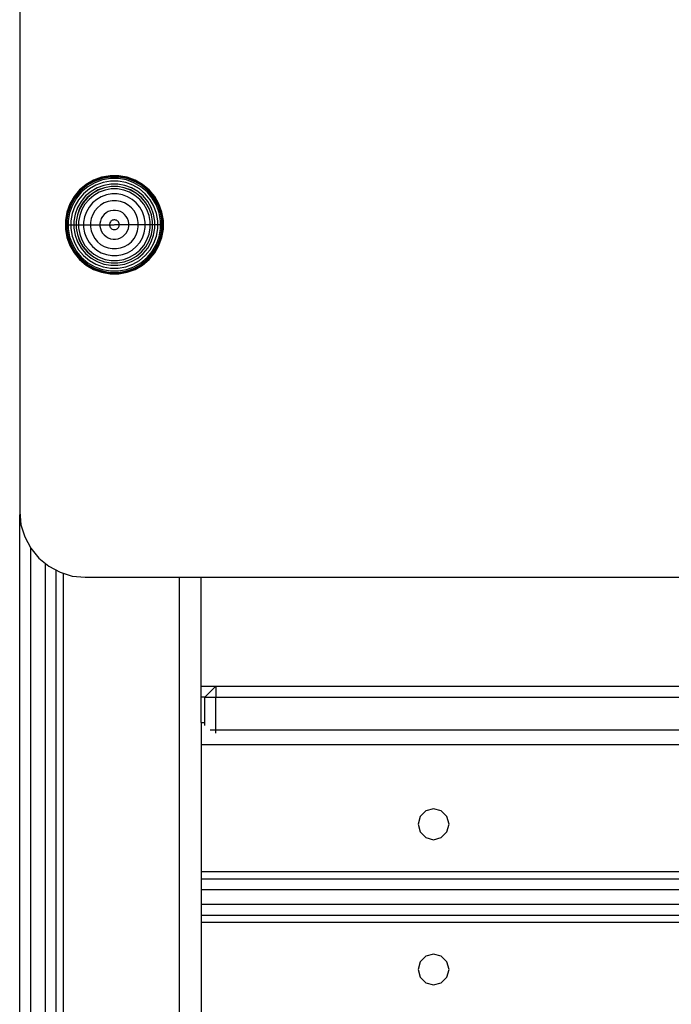
# Model space of a CAD drawing. Units: millimetres. Extents: x -4857 to 10866, y -13903 to 7593.
# Drawn here: x 976 to 1155, y -8834 to -8563 of the extents above; entities that cross this region are included whole.
import ezdxf

# ---------------------------------------------------------------- set-up
doc = ezdxf.new("R2010")
doc.units = ezdxf.units.MM
doc.header["$MEASUREMENT"] = 0
doc.layers.add('Interior - Furniture _Pen_No__1', color=7, linetype='Continuous', lineweight=30)
doc.layers.add('Morph - General_Pen_No__1', color=7, linetype='Continuous', lineweight=30)

msp = doc.modelspace()

# ---------------------------------------------------------------- linework, layer by layer
at = {"layer": 'Interior - Furniture _Pen_No__1', "color": 7, "linetype": 'Continuous', "lineweight": 30}
for p, q in [((1000.6, -8605.82), (998.27, -8606.23)), ((1002.96, -8605.82), (1000.6, -8605.82)), ((1005.29, -8606.23), (1002.96, -8605.82)), ((994.01, -8608.22), (992.2, -8609.74)), ((994.06, -8608.29), (992.26, -8609.8)), ((994.23, -8608.53), (992.47, -8610.01)), ((996.05, -8607.04), (994.01, -8608.22)), ((996.09, -8607.12), (994.06, -8608.29)), ((996.22, -8607.39), (994.23, -8608.53)), ((996.39, -8607.75), (994.46, -8608.86)), ((996.7, -8608.42), (994.89, -8609.47)), ((998.27, -8606.23), (996.05, -8607.04)), ((998.3, -8606.31), (996.09, -8607.12)), ((998.37, -8606.6), (996.22, -8607.39)), ((998.48, -8606.99), (996.39, -8607.75)), ((998.67, -8607.71), (996.7, -8608.42)), ((998.88, -8608.5), (997.05, -8609.17)), ((1000.61, -8605.91), (998.3, -8606.31)), ((1000.63, -8606.2), (998.37, -8606.6)), ((1000.67, -8606.6), (998.48, -8606.99)), ((1000.73, -8607.34), (998.67, -8607.71)), ((1000.8, -8608.16), (998.88, -8608.5)), ((1002.95, -8605.91), (1000.61, -8605.91)), ((1002.93, -8606.2), (1000.63, -8606.2)), ((1002.89, -8606.6), (1000.67, -8606.6)), ((1002.83, -8607.34), (1000.73, -8607.34)), ((1002.76, -8608.16), (1000.8, -8608.16)), ((1004.68, -8608.5), (1002.76, -8608.16)), ((1004.89, -8607.71), (1002.83, -8607.34)), ((1005.08, -8606.99), (1002.89, -8606.6)), ((1005.19, -8606.6), (1002.93, -8606.2)), ((1005.26, -8606.31), (1002.95, -8605.91)), ((1006.51, -8609.17), (1004.68, -8608.5)), ((1006.86, -8608.42), (1004.89, -8607.71)), ((1007.17, -8607.75), (1005.08, -8606.99)), ((1007.34, -8607.39), (1005.19, -8606.6)), ((1007.47, -8607.12), (1005.26, -8606.31)), ((1007.51, -8607.04), (1005.29, -8606.23)), ((1008.68, -8609.47), (1006.86, -8608.42)), ((1009.1, -8608.86), (1007.17, -8607.75)), ((1009.33, -8608.53), (1007.34, -8607.39)), ((1009.5, -8608.29), (1007.47, -8607.12)), ((1009.55, -8608.22), (1007.51, -8607.04)), ((1011.09, -8610.01), (1009.33, -8608.53)), ((1011.3, -8609.8), (1009.5, -8608.29)), ((1011.36, -8609.74), (1009.55, -8608.22)), ((992.2, -8609.74), (990.68, -8611.55)), ((992.26, -8609.8), (990.75, -8611.6)), ((992.47, -8610.01), (991, -8611.77)), ((992.76, -8610.29), (991.33, -8612)), ((993.28, -8610.82), (991.93, -8612.42)), ((994.46, -8608.86), (992.76, -8610.29)), ((994.89, -8609.47), (993.28, -8610.82)), ((995.36, -8610.14), (993.86, -8611.4)), ((995.72, -8610.67), (994.31, -8611.85)), ((995.73, -8610.68), (994.33, -8611.87)), ((996.11, -8611.22), (994.79, -8612.33)), ((997.05, -8609.17), (995.36, -8610.14)), ((997.32, -8609.75), (995.72, -8610.67)), ((997.33, -8609.77), (995.73, -8610.68)), ((997.6, -8610.36), (996.11, -8611.22)), ((999.05, -8609.12), (997.32, -8609.75)), ((999.05, -8609.14), (997.33, -8609.77)), ((999.22, -8609.77), (997.6, -8610.36)), ((999.58, -8611.1), (998.18, -8611.61)), ((1000.86, -8608.8), (999.05, -8609.12)), ((1000.86, -8608.82), (999.05, -8609.14)), ((1000.92, -8609.47), (999.22, -8609.77)), ((1001.04, -8610.84), (999.58, -8611.1)), ((1002.7, -8608.8), (1000.86, -8608.8)), ((1002.7, -8608.82), (1000.86, -8608.82)), ((1002.64, -8609.47), (1000.92, -8609.47)), ((1002.52, -8610.84), (1001.04, -8610.84)), ((1003.98, -8611.1), (1002.52, -8610.84)), ((1004.34, -8609.77), (1002.64, -8609.47)), ((1004.51, -8609.12), (1002.7, -8608.8)), ((1004.51, -8609.14), (1002.7, -8608.82)), ((1005.38, -8611.61), (1003.98, -8611.1)), ((1005.96, -8610.36), (1004.34, -8609.77)), ((1006.24, -8609.75), (1004.51, -8609.12)), ((1006.23, -8609.77), (1004.51, -8609.14)), ((1007.45, -8611.22), (1005.96, -8610.36)), ((1007.83, -8610.68), (1006.23, -8609.77)), ((1007.84, -8610.67), (1006.24, -8609.75)), ((1008.2, -8610.14), (1006.51, -8609.17)), ((1008.77, -8612.33), (1007.45, -8611.22)), ((1009.23, -8611.87), (1007.83, -8610.68)), ((1009.25, -8611.85), (1007.84, -8610.67)), ((1009.7, -8611.4), (1008.2, -8610.14)), ((1010.28, -8610.82), (1008.68, -8609.47)), ((1010.8, -8610.29), (1009.1, -8608.86)), ((1011.63, -8612.42), (1010.28, -8610.82)), ((1012.23, -8612), (1010.8, -8610.29)), ((1012.56, -8611.77), (1011.09, -8610.01)), ((1012.81, -8611.6), (1011.3, -8609.8)), ((1012.88, -8611.55), (1011.36, -8609.74)), ((989.5, -8613.59), (988.69, -8615.81)), ((989.58, -8613.63), (988.78, -8615.83)), ((989.85, -8613.75), (989.07, -8615.91)), ((990.21, -8613.92), (989.45, -8616.01)), ((990.68, -8611.55), (989.5, -8613.59)), ((990.75, -8611.6), (989.58, -8613.63)), ((991, -8611.77), (989.85, -8613.75)), ((991.33, -8612), (990.21, -8613.92)), ((991.93, -8612.42), (990.89, -8614.24)), ((992.6, -8612.89), (991.63, -8614.58)), ((993.13, -8613.26), (992.21, -8614.85)), ((993.15, -8613.27), (992.23, -8614.86)), ((993.86, -8611.4), (992.6, -8612.89)), ((993.68, -8613.65), (992.82, -8615.14)), ((994.31, -8611.85), (993.13, -8613.26)), ((994.33, -8611.87), (993.15, -8613.27)), ((994.79, -8612.33), (993.68, -8613.65)), ((995.76, -8613.3), (994.81, -8614.44)), ((996.9, -8612.35), (995.76, -8613.3)), ((998.18, -8611.61), (996.9, -8612.35)), ((997.99, -8613.91), (997.11, -8614.65)), ((998.99, -8613.33), (997.99, -8613.91)), ((1000.07, -8612.94), (998.99, -8613.33)), ((1001.2, -8612.74), (1000.07, -8612.94)), ((1002.36, -8612.74), (1001.2, -8612.74)), ((1003.49, -8612.94), (1002.36, -8612.74)), ((1004.57, -8613.33), (1003.49, -8612.94)), ((1005.57, -8613.91), (1004.57, -8613.33)), ((1006.66, -8612.35), (1005.38, -8611.61)), ((1006.45, -8614.65), (1005.57, -8613.91)), ((1007.8, -8613.3), (1006.66, -8612.35)), ((1008.75, -8614.44), (1007.8, -8613.3)), ((1009.88, -8613.65), (1008.77, -8612.33)), ((1010.41, -8613.27), (1009.23, -8611.87)), ((1010.43, -8613.26), (1009.25, -8611.85)), ((1010.96, -8612.89), (1009.7, -8611.4)), ((1010.74, -8615.14), (1009.88, -8613.65)), ((1011.33, -8614.86), (1010.41, -8613.27)), ((1011.35, -8614.85), (1010.43, -8613.26)), ((1011.93, -8614.58), (1010.96, -8612.89)), ((1012.68, -8614.24), (1011.63, -8612.42)), ((1013.35, -8613.92), (1012.23, -8612)), ((1013.71, -8613.75), (1012.56, -8611.77)), ((1013.98, -8613.63), (1012.81, -8611.6)), ((1014.06, -8613.59), (1012.88, -8611.55)), ((1014.11, -8616.01), (1013.35, -8613.92)), ((1014.5, -8615.91), (1013.71, -8613.75)), ((1014.78, -8615.83), (1013.98, -8613.63)), ((1014.87, -8615.81), (1014.06, -8613.59)), ((988.69, -8615.81), (988.28, -8618.14)), ((988.78, -8615.83), (988.37, -8618.14)), ((989.07, -8615.91), (988.67, -8618.17)), ((989.45, -8616.01), (989.07, -8618.21)), ((990.17, -8616.21), (989.8, -8618.27)), ((990.89, -8614.24), (990.17, -8616.21)), ((990.96, -8616.42), (990.62, -8618.34)), ((991.63, -8614.58), (990.96, -8616.42)), ((991.58, -8616.58), (991.26, -8618.4)), ((991.6, -8616.59), (991.28, -8618.4)), ((992.21, -8614.85), (991.58, -8616.58)), ((992.23, -8614.86), (991.6, -8616.59)), ((992.82, -8615.14), (992.23, -8616.76)), ((994.07, -8615.72), (993.56, -8617.12)), ((994.81, -8614.44), (994.07, -8615.72)), ((995.8, -8616.53), (995.4, -8617.61)), ((996.37, -8615.53), (995.8, -8616.53)), ((997.11, -8614.65), (996.37, -8615.53)), ((998.96, -8616.5), (998.52, -8617.03)), ((999.5, -8616.05), (998.96, -8616.5)), ((1000.1, -8615.71), (999.5, -8616.05)), ((1000.75, -8615.47), (1000.1, -8615.71)), ((1001.43, -8615.35), (1000.75, -8615.47)), ((1002.13, -8615.35), (1001.43, -8615.35)), ((1002.81, -8615.47), (1002.13, -8615.35)), ((1003.46, -8615.71), (1002.81, -8615.47)), ((1004.07, -8616.05), (1003.46, -8615.71)), ((1004.6, -8616.5), (1004.07, -8616.05)), ((1005.04, -8617.03), (1004.6, -8616.5)), ((1007.19, -8615.53), (1006.45, -8614.65)), ((1007.76, -8616.53), (1007.19, -8615.53)), ((1008.16, -8617.61), (1007.76, -8616.53)), ((1009.49, -8615.72), (1008.75, -8614.44)), ((1010, -8617.12), (1009.49, -8615.72)), ((1011.33, -8616.76), (1010.74, -8615.14)), ((1011.96, -8616.59), (1011.33, -8614.86)), ((1011.98, -8616.58), (1011.35, -8614.85)), ((1012.6, -8616.42), (1011.93, -8614.58)), ((1012.28, -8618.4), (1011.96, -8616.59)), ((1012.3, -8618.4), (1011.98, -8616.58)), ((1012.94, -8618.34), (1012.6, -8616.42)), ((1013.39, -8616.21), (1012.68, -8614.24)), ((1013.76, -8618.27), (1013.39, -8616.21)), ((1014.49, -8618.21), (1014.11, -8616.01)), ((1014.89, -8618.17), (1014.5, -8615.91)), ((1015.19, -8618.14), (1014.78, -8615.83)), ((1015.28, -8618.14), (1014.87, -8615.81)), ((988.28, -8618.14), (988.28, -8619.32)), ((988.28, -8619.32), (988.37, -8619.32)), ((988.28, -8619.32), (988.28, -8620.5)), ((988.37, -8618.14), (988.37, -8619.32)), ((988.37, -8619.32), (988.67, -8619.32)), ((988.37, -8619.32), (988.37, -8620.49)), ((988.67, -8618.17), (988.67, -8619.32)), ((988.67, -8619.32), (989.07, -8619.32)), ((988.67, -8619.32), (988.67, -8620.47)), ((989.07, -8618.21), (989.07, -8619.32)), ((989.07, -8619.32), (989.8, -8619.32)), ((989.07, -8619.32), (989.07, -8620.43)), ((989.8, -8618.27), (989.8, -8619.32)), ((989.8, -8619.32), (990.62, -8619.32)), ((989.8, -8619.32), (989.8, -8620.37)), ((990.62, -8618.34), (990.62, -8619.32)), ((990.62, -8619.32), (991.26, -8619.32)), ((990.62, -8619.32), (990.62, -8620.29)), ((991.26, -8618.4), (991.26, -8619.32)), ((991.26, -8619.32), (991.26, -8620.24)), ((991.28, -8618.4), (991.28, -8619.32)), ((991.28, -8619.32), (991.93, -8619.32)), ((991.28, -8619.32), (991.28, -8620.24)), ((992.23, -8616.76), (991.93, -8618.46)), ((991.93, -8618.46), (991.93, -8619.32)), ((991.93, -8619.32), (993.3, -8619.32)), ((991.93, -8619.32), (991.93, -8620.18)), ((993.56, -8617.12), (993.3, -8618.58)), ((993.3, -8618.58), (993.3, -8619.32)), ((993.3, -8619.32), (995.2, -8619.32)), ((993.3, -8619.32), (993.3, -8620.06)), ((995.4, -8617.61), (995.2, -8618.74)), ((995.2, -8618.74), (995.2, -8619.32)), ((995.2, -8619.32), (997.81, -8619.32)), ((995.2, -8619.32), (995.2, -8619.89)), ((997.93, -8618.29), (997.81, -8618.97)), ((997.81, -8618.97), (997.81, -8619.32)), ((997.81, -8619.32), (1000.44, -8619.32)), ((997.81, -8619.32), (997.81, -8619.67)), ((998.17, -8617.63), (997.93, -8618.29)), ((998.52, -8617.03), (998.17, -8617.63)), ((1000.48, -8618.97), (1000.44, -8619.2)), ((1000.44, -8619.2), (1000.44, -8619.32)), ((1000.44, -8619.32), (1001.73, -8619.32)), ((1000.44, -8619.32), (1000.44, -8619.44)), ((1000.56, -8618.75), (1000.48, -8618.97)), ((1000.68, -8618.55), (1000.56, -8618.75)), ((1000.83, -8618.37), (1000.68, -8618.55)), ((1001.01, -8618.22), (1000.83, -8618.37)), ((1001.21, -8618.1), (1001.01, -8618.22)), ((1001.43, -8618.02), (1001.21, -8618.1)), ((1001.66, -8617.98), (1001.43, -8618.02)), ((1001.9, -8617.98), (1001.66, -8617.98)), ((1003.12, -8619.32), (1001.83, -8619.32)), ((1002.13, -8618.02), (1001.9, -8617.98)), ((1002.35, -8618.1), (1002.13, -8618.02)), ((1002.55, -8618.22), (1002.35, -8618.1)), ((1002.73, -8618.37), (1002.55, -8618.22)), ((1002.88, -8618.55), (1002.73, -8618.37)), ((1003, -8618.75), (1002.88, -8618.55)), ((1003.08, -8618.97), (1003, -8618.75)), ((1003.12, -8619.2), (1003.08, -8618.97)), ((1003.12, -8619.32), (1003.12, -8619.2)), ((1005.75, -8619.32), (1003.12, -8619.32)), ((1003.12, -8619.44), (1003.12, -8619.32)), ((1005.39, -8617.63), (1005.04, -8617.03)), ((1005.63, -8618.29), (1005.39, -8617.63)), ((1005.75, -8618.97), (1005.63, -8618.29)), ((1005.75, -8619.32), (1005.75, -8618.97)), ((1008.36, -8619.32), (1005.75, -8619.32)), ((1005.75, -8619.67), (1005.75, -8619.32)), ((1008.36, -8618.74), (1008.16, -8617.61)), ((1008.36, -8619.32), (1008.36, -8618.74)), ((1010.26, -8619.32), (1008.36, -8619.32)), ((1008.36, -8619.89), (1008.36, -8619.32)), ((1010.26, -8618.58), (1010, -8617.12)), ((1010.26, -8619.32), (1010.26, -8618.58)), ((1011.63, -8619.32), (1010.26, -8619.32)), ((1010.26, -8620.06), (1010.26, -8619.32)), ((1011.63, -8618.46), (1011.33, -8616.76)), ((1011.63, -8619.32), (1011.63, -8618.46)), ((1011.63, -8620.18), (1011.63, -8619.32)), ((1012.28, -8619.32), (1011.63, -8619.32)), ((1012.28, -8619.32), (1012.28, -8618.4)), ((1012.28, -8620.24), (1012.28, -8619.32)), ((1012.3, -8619.32), (1012.3, -8618.4)), ((1012.94, -8619.32), (1012.3, -8619.32)), ((1012.3, -8620.24), (1012.3, -8619.32)), ((1012.94, -8619.32), (1012.94, -8618.34)), ((1013.76, -8619.32), (1012.94, -8619.32)), ((1012.94, -8620.29), (1012.94, -8619.32)), ((1013.76, -8619.32), (1013.76, -8618.27)), ((1014.49, -8619.32), (1013.76, -8619.32)), ((1013.76, -8620.37), (1013.76, -8619.32)), ((1014.49, -8619.32), (1014.49, -8618.21)), ((1014.89, -8619.32), (1014.49, -8619.32)), ((1014.49, -8620.43), (1014.49, -8619.32)), ((1014.89, -8619.32), (1014.89, -8618.17)), ((1015.19, -8619.32), (1014.89, -8619.32)), ((1014.89, -8620.47), (1014.89, -8619.32)), ((1015.19, -8619.32), (1015.19, -8618.14)), ((1015.28, -8619.32), (1015.19, -8619.32)), ((1015.19, -8620.49), (1015.19, -8619.32)), ((1015.28, -8619.32), (1015.28, -8618.14)), ((1015.28, -8620.5), (1015.28, -8619.32)), ((988.28, -8620.5), (988.69, -8622.83)), ((988.37, -8620.49), (988.78, -8622.8)), ((988.67, -8620.47), (989.07, -8622.73)), ((989.07, -8620.43), (989.45, -8622.62)), ((989.8, -8620.37), (990.17, -8622.43)), ((990.62, -8620.29), (990.96, -8622.22)), ((991.26, -8620.24), (991.58, -8622.05)), ((991.28, -8620.24), (991.6, -8622.05)), ((991.58, -8622.05), (992.21, -8623.78)), ((991.6, -8622.05), (992.23, -8623.77)), ((991.93, -8620.18), (992.23, -8621.88)), ((992.23, -8621.88), (992.82, -8623.5)), ((993.3, -8620.06), (993.56, -8621.52)), ((993.56, -8621.52), (994.07, -8622.91)), ((995.2, -8619.89), (995.4, -8621.03)), ((995.4, -8621.03), (995.8, -8622.11)), ((995.8, -8622.11), (996.37, -8623.11)), ((997.81, -8619.67), (997.93, -8620.35)), ((997.93, -8620.35), (998.17, -8621)), ((998.17, -8621), (998.52, -8621.6)), ((998.52, -8621.6), (998.96, -8622.13)), ((998.96, -8622.13), (999.5, -8622.58)), ((1000.44, -8619.44), (1000.48, -8619.67)), ((1000.48, -8619.67), (1000.56, -8619.89)), ((1000.56, -8619.89), (1000.68, -8620.09)), ((1000.68, -8620.09), (1000.83, -8620.27)), ((1000.83, -8620.27), (1001.01, -8620.42)), ((1001.01, -8620.42), (1001.21, -8620.54)), ((1001.21, -8620.54), (1001.43, -8620.62)), ((1001.43, -8620.62), (1001.66, -8620.66)), ((1001.66, -8620.66), (1001.9, -8620.66)), ((1001.9, -8620.66), (1002.13, -8620.62)), ((1002.13, -8620.62), (1002.35, -8620.54)), ((1002.35, -8620.54), (1002.55, -8620.42)), ((1002.55, -8620.42), (1002.73, -8620.27)), ((1002.73, -8620.27), (1002.88, -8620.09)), ((1002.88, -8620.09), (1003, -8619.89)), ((1003, -8619.89), (1003.08, -8619.67)), ((1003.08, -8619.67), (1003.12, -8619.44)), ((1004.07, -8622.58), (1004.6, -8622.13)), ((1004.6, -8622.13), (1005.04, -8621.6)), ((1005.04, -8621.6), (1005.39, -8621)), ((1005.39, -8621), (1005.63, -8620.35)), ((1005.63, -8620.35), (1005.75, -8619.67)), ((1007.19, -8623.11), (1007.76, -8622.11)), ((1007.76, -8622.11), (1008.16, -8621.03)), ((1008.16, -8621.03), (1008.36, -8619.89)), ((1009.49, -8622.91), (1010, -8621.52)), ((1010, -8621.52), (1010.26, -8620.06)), ((1010.74, -8623.5), (1011.33, -8621.88)), ((1011.33, -8621.88), (1011.63, -8620.18)), ((1011.33, -8623.77), (1011.96, -8622.05)), ((1011.35, -8623.78), (1011.98, -8622.05)), ((1011.96, -8622.05), (1012.28, -8620.24)), ((1011.98, -8622.05), (1012.3, -8620.24)), ((1012.6, -8622.22), (1012.94, -8620.29)), ((1013.39, -8622.43), (1013.76, -8620.37)), ((1014.11, -8622.62), (1014.49, -8620.43)), ((1014.5, -8622.73), (1014.89, -8620.47)), ((1014.78, -8622.8), (1015.19, -8620.49)), ((1014.87, -8622.83), (1015.28, -8620.5)), ((988.69, -8622.83), (989.5, -8625.05)), ((988.78, -8622.8), (989.58, -8625.01)), ((989.07, -8622.73), (989.85, -8624.88)), ((989.45, -8622.62), (990.21, -8624.71)), ((990.17, -8622.43), (990.89, -8624.4)), ((990.21, -8624.71), (991.33, -8626.64)), ((990.89, -8624.4), (991.93, -8626.21)), ((990.96, -8622.22), (991.63, -8624.05)), ((991.63, -8624.05), (992.6, -8625.74)), ((992.21, -8623.78), (993.13, -8625.38)), ((992.23, -8623.77), (993.15, -8625.36)), ((992.82, -8623.5), (993.68, -8624.99)), ((994.07, -8622.91), (994.81, -8624.2)), ((994.81, -8624.2), (995.76, -8625.33)), ((996.37, -8623.11), (997.11, -8623.99)), ((997.11, -8623.99), (997.99, -8624.73)), ((997.99, -8624.73), (998.99, -8625.3)), ((999.5, -8622.58), (1000.1, -8622.93)), ((1000.1, -8622.93), (1000.75, -8623.17)), ((1000.75, -8623.17), (1001.43, -8623.29)), ((1001.43, -8623.29), (1002.13, -8623.29)), ((1002.13, -8623.29), (1002.81, -8623.17)), ((1002.81, -8623.17), (1003.46, -8622.93)), ((1003.46, -8622.93), (1004.07, -8622.58)), ((1004.57, -8625.3), (1005.57, -8624.73)), ((1005.57, -8624.73), (1006.45, -8623.99)), ((1006.45, -8623.99), (1007.19, -8623.11)), ((1007.8, -8625.33), (1008.75, -8624.2)), ((1008.75, -8624.2), (1009.49, -8622.91)), ((1009.88, -8624.99), (1010.74, -8623.5)), ((1010.41, -8625.36), (1011.33, -8623.77)), ((1010.43, -8625.38), (1011.35, -8623.78)), ((1010.96, -8625.74), (1011.93, -8624.05)), ((1011.63, -8626.21), (1012.68, -8624.4)), ((1011.93, -8624.05), (1012.6, -8622.22)), ((1012.23, -8626.64), (1013.35, -8624.71)), ((1012.68, -8624.4), (1013.39, -8622.43)), ((1013.35, -8624.71), (1014.11, -8622.62)), ((1013.71, -8624.88), (1014.5, -8622.73)), ((1013.98, -8625.01), (1014.78, -8622.8)), ((1014.06, -8625.05), (1014.87, -8622.83)), ((989.5, -8625.05), (990.68, -8627.09)), ((989.58, -8625.01), (990.75, -8627.04)), ((989.85, -8624.88), (991, -8626.87)), ((990.68, -8627.09), (992.2, -8628.9)), ((990.75, -8627.04), (992.26, -8628.84)), ((991, -8626.87), (992.47, -8628.63)), ((991.33, -8626.64), (992.76, -8628.34)), ((991.93, -8626.21), (993.28, -8627.82)), ((992.6, -8625.74), (993.86, -8627.24)), ((993.13, -8625.38), (994.31, -8626.79)), ((993.15, -8625.36), (994.33, -8626.77)), ((993.68, -8624.99), (994.79, -8626.31)), ((993.86, -8627.24), (995.36, -8628.49)), ((994.31, -8626.79), (995.72, -8627.97)), ((994.33, -8626.77), (995.73, -8627.95)), ((994.79, -8626.31), (996.11, -8627.42)), ((995.76, -8625.33), (996.9, -8626.29)), ((996.11, -8627.42), (997.6, -8628.28)), ((996.9, -8626.29), (998.18, -8627.03)), ((998.18, -8627.03), (999.58, -8627.54)), ((998.99, -8625.3), (1000.07, -8625.7)), ((999.58, -8627.54), (1001.04, -8627.79)), ((1000.07, -8625.7), (1001.2, -8625.9)), ((1001.2, -8625.9), (1002.36, -8625.9)), ((1002.36, -8625.9), (1003.49, -8625.7)), ((1002.52, -8627.79), (1003.98, -8627.54)), ((1003.49, -8625.7), (1004.57, -8625.3)), ((1003.98, -8627.54), (1005.38, -8627.03)), ((1005.38, -8627.03), (1006.66, -8626.29)), ((1005.96, -8628.28), (1007.45, -8627.42)), ((1006.66, -8626.29), (1007.8, -8625.33)), ((1007.45, -8627.42), (1008.77, -8626.31)), ((1007.83, -8627.95), (1009.23, -8626.77)), ((1007.84, -8627.97), (1009.25, -8626.79)), ((1008.2, -8628.49), (1009.7, -8627.24)), ((1008.77, -8626.31), (1009.88, -8624.99)), ((1009.23, -8626.77), (1010.41, -8625.36)), ((1009.25, -8626.79), (1010.43, -8625.38)), ((1009.7, -8627.24), (1010.96, -8625.74)), ((1010.28, -8627.82), (1011.63, -8626.21)), ((1010.8, -8628.34), (1012.23, -8626.64)), ((1011.09, -8628.63), (1012.56, -8626.87)), ((1011.3, -8628.84), (1012.81, -8627.04)), ((1011.36, -8628.9), (1012.88, -8627.09)), ((1012.56, -8626.87), (1013.71, -8624.88)), ((1012.81, -8627.04), (1013.98, -8625.01)), ((1012.88, -8627.09), (1014.06, -8625.05)), ((992.2, -8628.9), (994.01, -8630.42)), ((992.26, -8628.84), (994.06, -8630.35)), ((992.47, -8628.63), (994.23, -8630.1)), ((992.76, -8628.34), (994.46, -8629.77)), ((993.28, -8627.82), (994.89, -8629.17)), ((994.23, -8630.1), (996.22, -8631.25)), ((994.46, -8629.77), (996.39, -8630.88)), ((994.89, -8629.17), (996.7, -8630.21)), ((995.36, -8628.49), (997.05, -8629.47)), ((995.72, -8627.97), (997.32, -8628.89)), ((995.73, -8627.95), (997.33, -8628.87)), ((996.7, -8630.21), (998.67, -8630.93)), ((997.05, -8629.47), (998.88, -8630.14)), ((997.32, -8628.89), (999.05, -8629.52)), ((997.33, -8628.87), (999.05, -8629.5)), ((997.6, -8628.28), (999.22, -8628.87)), ((998.88, -8630.14), (1000.8, -8630.48)), ((999.05, -8629.5), (1000.86, -8629.82)), ((999.05, -8629.52), (1000.86, -8629.84)), ((999.22, -8628.87), (1000.92, -8629.17)), ((1000.86, -8629.82), (1002.7, -8629.82)), ((1000.86, -8629.84), (1002.7, -8629.84)), ((1000.92, -8629.17), (1002.64, -8629.17)), ((1001.04, -8627.79), (1002.52, -8627.79)), ((1002.64, -8629.17), (1004.34, -8628.87)), ((1002.7, -8629.82), (1004.51, -8629.5)), ((1002.7, -8629.84), (1004.51, -8629.52)), ((1002.76, -8630.48), (1004.68, -8630.14)), ((1004.34, -8628.87), (1005.96, -8628.28)), ((1004.51, -8629.5), (1006.23, -8628.87)), ((1004.51, -8629.52), (1006.24, -8628.89)), ((1004.68, -8630.14), (1006.51, -8629.47)), ((1004.89, -8630.93), (1006.86, -8630.21)), ((1006.23, -8628.87), (1007.83, -8627.95)), ((1006.24, -8628.89), (1007.84, -8627.97)), ((1006.51, -8629.47), (1008.2, -8628.49)), ((1006.86, -8630.21), (1008.68, -8629.17)), ((1007.17, -8630.88), (1009.1, -8629.77)), ((1007.34, -8631.25), (1009.33, -8630.1)), ((1008.68, -8629.17), (1010.28, -8627.82)), ((1009.1, -8629.77), (1010.8, -8628.34)), ((1009.33, -8630.1), (1011.09, -8628.63)), ((1009.5, -8630.35), (1011.3, -8628.84)), ((1009.55, -8630.42), (1011.36, -8628.9)), ((994.01, -8630.42), (996.05, -8631.6)), ((994.06, -8630.35), (996.09, -8631.52)), ((996.05, -8631.6), (998.27, -8632.41)), ((996.09, -8631.52), (998.3, -8632.32)), ((996.22, -8631.25), (998.37, -8632.03)), ((996.39, -8630.88), (998.48, -8631.65)), ((998.27, -8632.41), (1000.6, -8632.82)), ((998.3, -8632.32), (1000.61, -8632.73)), ((998.37, -8632.03), (1000.63, -8632.43)), ((998.48, -8631.65), (1000.67, -8632.03)), ((998.67, -8630.93), (1000.73, -8631.29)), ((1000.6, -8632.82), (1002.96, -8632.82)), ((1000.61, -8632.73), (1002.95, -8632.73)), ((1000.63, -8632.43), (1002.93, -8632.43)), ((1000.67, -8632.03), (1002.89, -8632.03)), ((1000.73, -8631.29), (1002.83, -8631.29)), ((1000.8, -8630.48), (1002.76, -8630.48)), ((1002.83, -8631.29), (1004.89, -8630.93)), ((1002.89, -8632.03), (1005.08, -8631.65)), ((1002.93, -8632.43), (1005.19, -8632.03)), ((1002.95, -8632.73), (1005.26, -8632.32)), ((1002.96, -8632.82), (1005.29, -8632.41)), ((1005.08, -8631.65), (1007.17, -8630.88)), ((1005.19, -8632.03), (1007.34, -8631.25)), ((1005.26, -8632.32), (1007.47, -8631.52)), ((1005.29, -8632.41), (1007.51, -8631.6)), ((1007.47, -8631.52), (1009.5, -8630.35)), ((1007.51, -8631.6), (1009.55, -8630.42))]:
    msp.add_line(p, q, dxfattribs=at)
at = {"layer": 'Morph - General_Pen_No__1', "color": 7, "linetype": 'Continuous', "lineweight": 30}
for p, q in [((975.69, -8054.41), (975.69, -8698.41)), ((975.69, -8698.41), (976.03, -8701.92)), ((975.76, -9576.41), (975.76, -8699.12)), ((976.03, -8701.92), (977.06, -8705.29)), ((977.06, -8705.29), (978.72, -8708.41)), ((978.72, -8708.41), (980.96, -8711.13)), ((978.76, -9576.41), (978.76, -8708.45)), ((980.96, -8711.13), (983.69, -8713.37)), ((975.76, -9576.41), (975.76, -8712.02)), ((978.76, -9576.41), (978.76, -8714.27)), ((982.76, -9576.41), (982.76, -8712.61)), ((983.69, -8713.37), (986.8, -8715.03)), ((982.76, -9576.41), (982.76, -8715.34)), ((985.76, -9576.41), (985.76, -8714.48)), ((985.76, -9576.41), (985.76, -8716.14)), ((986.8, -8715.03), (990.17, -8716.06)), ((987.76, -9576.41), (987.76, -8715.33)), ((987.76, -9576.41), (987.76, -8716.41)), ((990.17, -8716.06), (993.69, -8716.41)), ((993.69, -8716.41), (1288.69, -8716.41)), ((1019.73, -9576.41), (1019.73, -8716.41)), ((1019.73, -9576.41), (1019.73, -8716.41)), ((1025.73, -8756.41), (1025.73, -8716.41)), ((1025.73, -8756.41), (1025.73, -8716.41)), ((1025.73, -8746.41), (1029.73, -8746.41)), ((1026.73, -8749.41), (1029.73, -8746.41)), ((1029.73, -8746.41), (1029.73, -8749.41)), ((1029.73, -8746.41), (1261.49, -8746.41)), ((1026.73, -8749.41), (1025.73, -8749.41)), ((1026.73, -8757.24), (1026.73, -8749.41)), ((1026.73, -8749.41), (1029.73, -8749.41)), ((1029.73, -8758.41), (1029.73, -8749.41)), ((1029.73, -8749.41), (1318.77, -8749.41)), ((1025.73, -8756.41), (1025.73, -8756.52)), ((1025.73, -8756.41), (1026.73, -8756.41)), ((1025.73, -8756.52), (1025.73, -8756.86)), ((1025.73, -8756.86), (1025.73, -8757.42)), ((1025.73, -8757.42), (1025.73, -8758.16)), ((1025.73, -8758.16), (1025.73, -8759.07)), ((1025.73, -8759.07), (1025.73, -8760.11)), ((1025.73, -8760.11), (1025.73, -8761.23)), ((1028.17, -8758.41), (1029.73, -8758.41)), ((1029.73, -8759.3), (1029.73, -8758.41)), ((1029.73, -8758.41), (1318.77, -8758.41)), ((1025.73, -8761.23), (1025.73, -8762.41)), ((1025.73, -8762.41), (1025.73, -8797.41)), ((1025.73, -8762.41), (1318.77, -8762.41)), ((1087.61, -8780.72), (1086.05, -8782.28)), ((1089.73, -8780.16), (1087.61, -8780.72)), ((1091.86, -8780.72), (1089.73, -8780.16)), ((1093.42, -8782.28), (1091.86, -8780.72)), ((1086.05, -8782.28), (1085.48, -8784.41)), ((1085.48, -8784.41), (1086.05, -8786.53)), ((1093.98, -8784.41), (1093.42, -8782.28)), ((1093.42, -8786.53), (1093.98, -8784.41)), ((1086.05, -8786.53), (1087.61, -8788.09)), ((1091.86, -8788.09), (1093.42, -8786.53)), ((1087.61, -8788.09), (1089.73, -8788.66)), ((1089.73, -8788.66), (1091.86, -8788.09)), ((1025.73, -8797.41), (1025.73, -8797.8)), ((1025.73, -8797.41), (1318.77, -8797.41)), ((1025.73, -8797.8), (1025.73, -8798.17)), ((1025.73, -8798.17), (1025.73, -8798.52)), ((1025.73, -8798.52), (1025.73, -8798.82)), ((1025.73, -8798.82), (1025.73, -8799.07)), ((1025.73, -8799.07), (1025.73, -8799.25)), ((1025.73, -8799.25), (1025.73, -8799.37)), ((1025.73, -8799.37), (1025.73, -8799.41)), ((1025.73, -8799.41), (1025.73, -8799.46)), ((1025.73, -8799.41), (1318.77, -8799.41)), ((1025.73, -8799.46), (1025.73, -8799.63)), ((1025.73, -8799.63), (1025.73, -8799.91)), ((1025.73, -8799.91), (1025.73, -8800.28)), ((1025.73, -8800.28), (1025.73, -8800.74)), ((1025.73, -8800.74), (1025.73, -8801.26)), ((1025.73, -8801.26), (1025.73, -8801.82)), ((1025.73, -8801.82), (1025.73, -8802.41)), ((1025.73, -8802.41), (1025.73, -8806.41)), ((1025.73, -8802.41), (1318.77, -8802.41)), ((1025.73, -8806.41), (1025.73, -8806.99)), ((1025.73, -8806.41), (1318.77, -8806.41)), ((1025.73, -8806.99), (1025.73, -8807.55)), ((1025.73, -8807.55), (1025.73, -8808.07)), ((1025.73, -8808.07), (1025.73, -8808.53)), ((1025.73, -8808.53), (1025.73, -8808.9)), ((1025.73, -8808.9), (1025.73, -8809.18)), ((1025.73, -8809.18), (1025.73, -8809.35)), ((1025.73, -8809.35), (1025.73, -8809.41)), ((1025.73, -8809.41), (1025.73, -8809.44)), ((1025.73, -8809.41), (1318.77, -8809.41)), ((1025.73, -8809.44), (1025.73, -8809.56)), ((1025.73, -8809.56), (1025.73, -8809.74)), ((1025.73, -8809.74), (1025.73, -8809.99)), ((1025.73, -8809.99), (1025.73, -8810.29)), ((1025.73, -8810.29), (1025.73, -8810.64)), ((1025.73, -8810.64), (1025.73, -8811.01)), ((1025.73, -8811.01), (1025.73, -8811.41)), ((1025.73, -8811.41), (1025.73, -8846.41)), ((1025.73, -8811.41), (1318.77, -8811.41)), ((1086.05, -8822.28), (1085.48, -8824.41)), ((1087.61, -8820.72), (1086.05, -8822.28)), ((1089.73, -8820.16), (1087.61, -8820.72)), ((1091.86, -8820.72), (1089.73, -8820.16)), ((1093.42, -8822.28), (1091.86, -8820.72)), ((1093.98, -8824.41), (1093.42, -8822.28)), ((1085.48, -8824.41), (1086.05, -8826.53)), ((1093.42, -8826.53), (1093.98, -8824.41)), ((1086.05, -8826.53), (1087.61, -8828.09)), ((1087.61, -8828.09), (1089.73, -8828.66)), ((1089.73, -8828.66), (1091.86, -8828.09)), ((1091.86, -8828.09), (1093.42, -8826.53))]:
    msp.add_line(p, q, dxfattribs=at)

doc.saveas('drawing.dxf')
